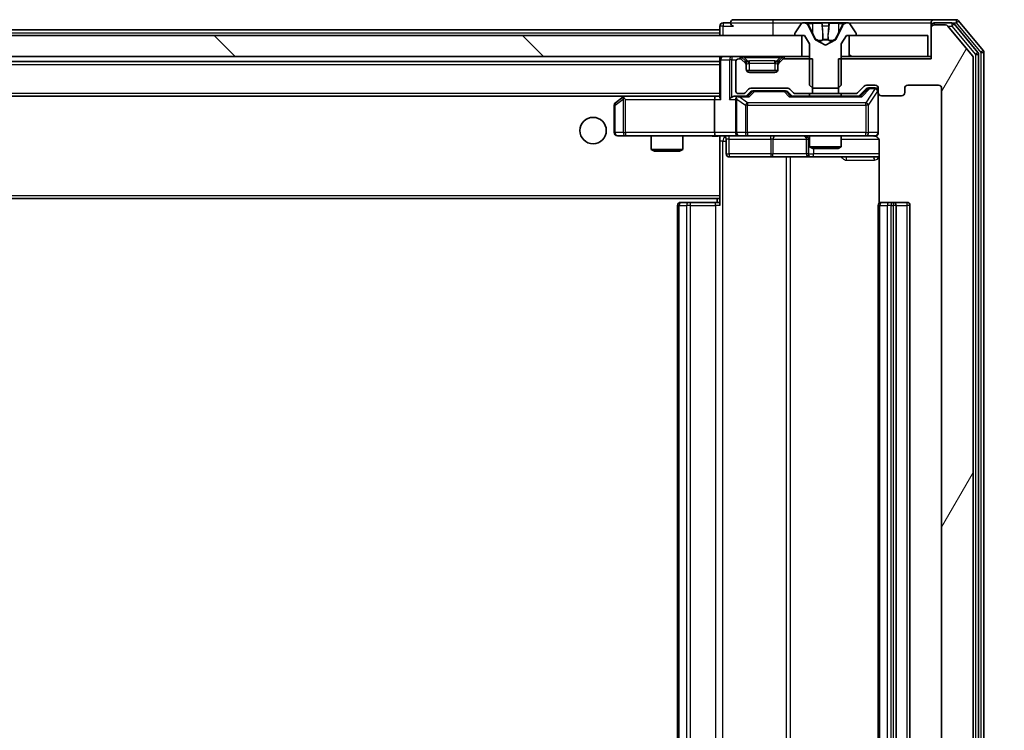
# Model space of a CAD drawing. Units: millimetres. Extents: x 0 to 10030, y 0 to 1826.
# Drawn here: x 3340 to 3433, y 1387 to 1454 of the extents above; entities that cross this region are included whole.
import ezdxf

# ---------------------------------------------------------------- set-up
doc = ezdxf.new("R2010")
doc.units = ezdxf.units.MM
doc.header["$LTSCALE"] = 2.5
doc.layers.get('Defpoints').update_dxf_attribs({"lineweight": 25})
for name, color, linetype, lineweight in [('Dimension (ISO)', 7, 'Continuous', 18), ('Dimension (ISO) @ 1', 7, 'Continuous', 18), ('Visible (ISO)', 7, 'Continuous', 35), ('Visible Narrow (ISO)', 7, 'Continuous', 25)]:
    doc.layers.add(name, color=color, linetype=linetype, lineweight=lineweight)
doc.layers.add('Hatch (ISO)', color=1, linetype='Continuous', lineweight=18, true_color=0xff0000)
doc.styles.add('Note Text (TK)', font='MS PGothic.ttf')
doc.dimstyles.new('Default - Method 1b (TK)', dxfattribs={"dimscale": 2.5, "dimtxt": 2.5, "dimasz": 2.5, "dimexe": 1, "dimexo": 1.5, "dimgap": 1, "dimtad": 1, "dimrnd": 1e-08, "dimdsep": 46, "dimtxsty": 'Note Text (TK)', "dimcen": 0.09, "dimdle": 5, "dimclrd": 100, "dimclre": 100, "dimclrt": 7, "dimadec": 1, "dimazin": 1, "dimtfac": 1, "dimtmove": 0, "dimatfit": 3, "dimfxl": 0, "dimtolj": 1, "dimlwd": -1, "dimlwe": -1, "dimarcsym": 0})
pattern_1 = [(135.0002, (893.25, -52), (-14.59286, -14.59297), [])]

# ---------------------------------------------------------------- blocks, each defined once
blk = doc.blocks.new('*D40')
at = {"layer": 'Defpoints', "color": 0, "transparency": 16777216}
for p in [(3425.935, 1450.504), (3425.935, 1325.004), (3503.935, 1325.004)]:
    blk.add_point(p, dxfattribs=at)
at = {"layer": 'Dimension (ISO)', "color": 100, "transparency": 16777216}
for p, q in [((3435.685, 1450.504), (3510.435, 1450.504)), ((3503.935, 1434.254), (3503.935, 1341.254)), ((3435.685, 1325.004), (3510.435, 1325.004))]:
    blk.add_line(p, q, dxfattribs=at)
for points in [[(3501.227, 1434.254), (3506.644, 1434.254), (3503.935, 1450.504)], [(3501.227, 1341.254), (3506.644, 1341.254), (3503.935, 1325.004)]]:
    blk.add_solid(points, dxfattribs=at)
at = {"layer": 'Dimension (ISO)', "color": 7, "transparency": 16777216, "insert": (3489.31, 1363.564), "char_height": 16.25, "attachment_point": 4, "rotation": 90, "style": 'Note Text (TK)'}
blk.add_mtext('\\A1;125.5', dxfattribs=at)

msp = doc.modelspace()

# ---------------------------------------------------------------- hatches: boundary and pattern name
at = {"layer": 'Hatch (ISO)'}
h = msp.add_hatch(dxfattribs=at)
h.set_pattern_fill('ANSI31', color=256, scale=165.1, angle=14.999978, style=0)
h.set_pattern_definition([(60, (893.25, -52), (-17.8726, 10.31876), [])])
edge = h.paths.add_edge_path()
edge.add_line((3417.1647, 1450.3044), (3417.1647, 1447.0044))
edge.add_line((3417.1647, 1447.0044), (3418.7609, 1447.0044))
edge.add_ellipse((3418.7609, 1447.3044), major_axis=(0.3, 0), ratio=1, start_angle=270, end_angle=315)
edge.add_line((3418.973, 1447.0923), (3419.5973, 1447.7165))
edge.add_ellipse((3419.8094, 1447.5044), major_axis=(0.2121, 0.2121), ratio=1, start_angle=45, end_angle=90, ccw=False)
edge.add_line((3419.8094, 1447.8044), (3420.6352, 1447.8044))
edge.add_ellipse((3420.6352, 1447.5044), major_axis=(0.3, 0), ratio=1, start_angle=0, end_angle=90, ccw=False)
edge.add_line((3420.9352, 1447.5044), (3420.9352, 1447.1044))
edge.add_ellipse((3421.2352, 1447.1044), major_axis=(0, -0.3), ratio=1, start_angle=270, end_angle=360)
edge.add_line((3421.2352, 1446.8044), (3423.1352, 1446.8044))
edge.add_ellipse((3423.1352, 1447.1044), major_axis=(0.3, 0), ratio=1, start_angle=270, end_angle=360)
edge.add_line((3423.4352, 1447.1044), (3423.4352, 1447.5044))
edge.add_ellipse((3423.7352, 1447.5044), major_axis=(0, 0.3), ratio=1, start_angle=0, end_angle=90, ccw=False)
edge.add_line((3423.7352, 1447.8044), (3426.6352, 1447.8044))
edge.add_ellipse((3426.6352, 1447.5044), major_axis=(0.3, 0), ratio=1, start_angle=0, end_angle=90, ccw=False)
edge.add_line((3426.9352, 1447.5044), (3426.9352, 1328.0044))
edge.add_ellipse((3426.6352, 1328.0044), major_axis=(0, -0.3), ratio=1, start_angle=0, end_angle=90, ccw=False)
edge.add_line((3426.6352, 1327.7044), (3423.7352, 1327.7044))
edge.add_ellipse((3423.7352, 1328.0044), major_axis=(-0.3, 0), ratio=1, start_angle=0, end_angle=90, ccw=False)
edge.add_line((3423.4352, 1328.0044), (3423.4352, 1328.4044))
edge.add_ellipse((3423.1352, 1328.4044), major_axis=(0, 0.3), ratio=1, start_angle=270, end_angle=360)
edge.add_line((3423.1352, 1328.7044), (3421.2352, 1328.7044))
edge.add_ellipse((3421.2352, 1328.4044), major_axis=(-0.3, 0), ratio=1, start_angle=270, end_angle=360)
edge.add_line((3420.9352, 1328.4044), (3420.9352, 1328.0044))
edge.add_ellipse((3420.6352, 1328.0044), major_axis=(0, -0.3), ratio=1, start_angle=0, end_angle=90, ccw=False)
edge.add_line((3420.6352, 1327.7044), (3419.8094, 1327.7044))
edge.add_ellipse((3419.8094, 1328.0044), major_axis=(-0.3, 0), ratio=1, start_angle=45, end_angle=90, ccw=False)
edge.add_line((3419.5973, 1327.7923), (3418.973, 1328.4165))
edge.add_ellipse((3418.7609, 1328.2044), major_axis=(-0.2121, 0.2121), ratio=1, start_angle=270, end_angle=315)
edge.add_line((3418.7609, 1328.5044), (3417.1647, 1328.5044))
edge.add_line((3417.1647, 1328.5044), (3417.1647, 1325.2044))
edge.add_line((3417.1647, 1325.2044), (3425.9352, 1325.2044))
edge.add_line((3425.9352, 1325.2044), (3425.9352, 1322.3044))
edge.add_ellipse((3426.2352, 1322.3044), major_axis=(0, -0.3), ratio=1, start_angle=270, end_angle=360)
edge.add_line((3426.2352, 1322.0044), (3427.2947, 1322.0044))
edge.add_ellipse((3427.2947, 1322.3044), major_axis=(0.3, 0), ratio=1, start_angle=270, end_angle=320.194429)
edge.add_line((3427.5251, 1322.1124), (3429.8656, 1324.921))
edge.add_ellipse((3429.6352, 1325.113), major_axis=(0.1921, 0.2305), ratio=1, start_angle=270, end_angle=309.805571)
edge.add_line((3429.9352, 1325.113), (3429.9352, 1450.3958))
edge.add_ellipse((3429.6352, 1450.3958), major_axis=(0, 0.3), ratio=1, start_angle=270, end_angle=309.805571)
edge.add_line((3429.8656, 1450.5879), (3427.5251, 1453.3965))
edge.add_ellipse((3427.2947, 1453.2044), major_axis=(-0.1921, 0.2305), ratio=1, start_angle=270, end_angle=320.194429)
edge.add_line((3427.2947, 1453.5044), (3426.2352, 1453.5044))
edge.add_ellipse((3426.2352, 1453.2044), major_axis=(-0.3, 0), ratio=1, start_angle=270, end_angle=360)
edge.add_line((3425.9352, 1453.2044), (3425.9352, 1450.3044))
edge.add_line((3425.9352, 1450.3044), (3417.1647, 1450.3044))
h = msp.add_hatch(dxfattribs=at)
h.set_pattern_fill('ANSI31', color=256, scale=165.1, angle=90.00021, style=0)
h.set_pattern_definition(pattern_1)
h.paths.add_polyline_path([(3413.6852, 1450.5044), (3413.6852, 1452.5044), (3018.1852, 1452.5044), (3018.1852, 1450.5044)])
h = msp.add_hatch(dxfattribs=at)
h.set_pattern_fill('ANSI31', color=256, scale=165.1, angle=90.00021, style=0)
h.set_pattern_definition(pattern_1)
h.paths.add_polyline_path([(3425.6352, 1450.5044), (3425.6352, 1452.5044), (3418.1852, 1452.5044), (3418.1852, 1450.5044)])

# ---------------------------------------------------------------- linework, layer by layer
at = {"layer": 'Visible (ISO)'}
for p, q in [((3406.9352, 1453.7044), (3406.2352, 1453.7044)), ((3410.9352, 1454.0044), (3407.2352, 1454.0044)), ((3426.2352, 1454.0044), (3410.9352, 1454.0044)), ((3413.626, 1453.6134), (3413.0675, 1452.7541)), ((3413.8751, 1453.7044), (3413.7937, 1453.7044)), ((3413.9125, 1453.7044), (3413.8751, 1453.7044)), ((3414.692, 1453.7044), (3413.9125, 1453.7044)), ((3414.692, 1453.7044), (3415.5311, 1453.7044)), ((3415.5447, 1453.7044), (3415.5311, 1453.7044)), ((3416.3256, 1453.7044), (3415.5447, 1453.7044)), ((3416.3392, 1453.7044), (3416.3256, 1453.7044)), ((3416.3392, 1453.7044), (3417.1784, 1453.7044)), ((3417.9579, 1453.7044), (3417.1784, 1453.7044)), ((3417.9952, 1453.7044), (3417.9579, 1453.7044)), ((3418.0766, 1453.7044), (3417.9952, 1453.7044)), ((3418.8029, 1452.7541), (3418.2443, 1453.6134)), ((3425.9352, 1453.4044), (3425.9352, 1453.7044)), ((3428.2947, 1454.0044), (3426.2352, 1454.0044)), ((3427.8938, 1453.7044), (3426.2352, 1453.7044)), ((3427.2947, 1453.5044), (3426.2352, 1453.5044)), ((3430.3656, 1450.9068), (3428.1243, 1453.5965)), ((3430.8656, 1451.0879), (3428.5251, 1453.8965)), ((3218.6077, 1453.0544), (3405.9352, 1453.0544)), ((3405.9352, 1453.4044), (3405.9352, 1453.0544)), ((3405.9352, 1452.7544), (3405.9352, 1453.0544)), ((3405.9352, 1452.7544), (3405.9352, 1452.5044)), ((3413.0352, 1452.6451), (3413.0352, 1452.6044)), ((3414.9664, 1452.1301), (3414.323, 1453.4267)), ((3417.5474, 1453.4267), (3416.904, 1452.1301)), ((3418.8352, 1452.6044), (3418.8352, 1452.6451)), ((3425.9352, 1453.4044), (3425.9352, 1453.2044)), ((3425.9352, 1453.2044), (3425.9352, 1450.3044)), ((3429.8656, 1450.5879), (3427.5251, 1453.3965)), ((3413.6852, 1452.5044), (3018.1852, 1452.5044)), ((3413.1352, 1452.5044), (3413.9352, 1452.5044)), ((3413.6852, 1450.5044), (3413.6852, 1452.5044)), ((3413.9352, 1452.5044), (3414.4352, 1451.7044)), ((3414.4352, 1451.7044), (3414.4352, 1447.8044)), ((3415.9352, 1451.6044), (3414.9877, 1452.1082)), ((3416.8827, 1452.1082), (3415.9352, 1451.6044)), ((3417.4352, 1451.7044), (3417.9352, 1452.5044)), ((3417.4352, 1447.8044), (3417.4352, 1451.7044)), ((3417.9352, 1452.5044), (3418.7352, 1452.5044)), ((3425.6352, 1452.5044), (3418.1852, 1452.5044)), ((3418.1852, 1452.5044), (3418.1852, 1450.5044)), ((3425.6352, 1450.5044), (3425.6352, 1452.5044)), ((3430.4352, 1324.7941), (3430.4352, 1450.7148)), ((3430.9352, 1324.613), (3430.9352, 1450.8958)), ((3018.1852, 1450.5044), (3413.6852, 1450.5044)), ((3025.9352, 1450.0544), (3405.9352, 1450.0544)), ((3405.9352, 1450.5044), (3405.9352, 1450.2044)), ((3405.9352, 1450.2044), (3405.9352, 1446.6665)), ((3407.4352, 1450.0044), (3407.4352, 1447.3044)), ((3407.8109, 1450.3044), (3407.7352, 1450.3044)), ((3408.3473, 1450.0923), (3408.023, 1450.4165)), ((3408.3473, 1449.8923), (3408.023, 1450.2165)), ((3408.3678, 1450.0718), (3408.3473, 1450.0923)), ((3408.4352, 1449.6801), (3408.4352, 1449.8801)), ((3411.4352, 1449.8801), (3411.4352, 1449.6801)), ((3411.523, 1450.0923), (3411.5026, 1450.0718)), ((3411.8473, 1450.4165), (3411.523, 1450.0923)), ((3411.8473, 1450.2165), (3411.523, 1449.8923)), ((3414.7057, 1450.3044), (3412.0594, 1450.3044)), ((3414.4352, 1450.5044), (3413.6852, 1450.5044)), ((3414.7057, 1447.0044), (3414.7057, 1450.3044)), ((3417.1647, 1450.3044), (3417.1647, 1447.0044)), ((3425.9352, 1450.3044), (3417.1647, 1450.3044)), ((3418.1852, 1450.5044), (3417.4352, 1450.5044)), ((3418.1852, 1450.5044), (3425.6352, 1450.5044)), ((3425.9352, 1450.5044), (3425.6352, 1450.5044)), ((3429.9352, 1325.113), (3429.9352, 1450.3958)), ((3408.4352, 1449.3044), (3408.4352, 1449.6801)), ((3411.418, 1449.2044), (3408.4523, 1449.2044)), ((3411.1352, 1449.0044), (3408.7352, 1449.0044)), ((3411.4352, 1449.6801), (3411.4352, 1449.3044)), ((3407.7352, 1447.0044), (3408.1109, 1447.0044)), ((3408.323, 1447.0923), (3408.6473, 1447.4165)), ((3408.4352, 1446.7544), (3408.8473, 1447.1665)), ((3408.8594, 1447.5044), (3412.3609, 1447.5044)), ((3409.2029, 1447.2544), (3409.0595, 1447.2544)), ((3412.0175, 1447.2544), (3409.2029, 1447.2544)), ((3412.1609, 1447.2544), (3412.0175, 1447.2544)), ((3412.3731, 1447.1665), (3412.7852, 1446.7544)), ((3412.573, 1447.4165), (3412.8973, 1447.0923)), ((3413.1094, 1447.0044), (3414.7057, 1447.0044)), ((3414.4352, 1447.8044), (3414.7352, 1447.5044)), ((3414.4352, 1447.0044), (3414.4352, 1446.7544)), ((3417.1647, 1447.0044), (3414.7057, 1447.0044)), ((3414.7352, 1447.5044), (3417.1352, 1447.5044)), ((3417.1352, 1447.5044), (3417.4352, 1447.8044)), ((3417.1647, 1447.0044), (3418.7609, 1447.0044)), ((3417.4352, 1447.0044), (3417.4352, 1446.7544)), ((3418.973, 1447.0923), (3419.5973, 1447.7165)), ((3419.0852, 1446.7544), (3419.7973, 1447.4665)), ((3419.8094, 1447.8044), (3420.6352, 1447.8044)), ((3420.146, 1447.5544), (3420.0095, 1447.5544)), ((3420.6352, 1447.5544), (3420.146, 1447.5544)), ((3420.9352, 1447.5044), (3420.9352, 1447.1044)), ((3420.9352, 1443.3044), (3420.9352, 1447.1044)), ((3423.4352, 1447.1044), (3423.4352, 1447.5044)), ((3423.7352, 1447.8044), (3426.6352, 1447.8044)), ((3426.9352, 1447.5044), (3426.9352, 1328.0044)), ((3026.3109, 1446.7544), (3405.5594, 1446.7544)), ((3396.7885, 1446.6944), (3396.0552, 1446.1444)), ((3396.8685, 1446.7544), (3396.7885, 1446.6944)), ((3396.9986, 1446.4544), (3396.843, 1446.61)), ((3405.5594, 1446.7544), (3396.9685, 1446.7544)), ((3405.4352, 1446.4544), (3405.4352, 1443.3044)), ((3405.9352, 1446.7544), (3405.5594, 1446.7544)), ((3407.7352, 1446.7544), (3407.3594, 1446.7544)), ((3407.4352, 1446.4544), (3407.4352, 1443.3044)), ((3408.6113, 1446.7544), (3407.7352, 1446.7544)), ((3419.2613, 1446.7544), (3412.6091, 1446.7544)), ((3421.2352, 1446.8044), (3423.1352, 1446.8044)), ((3395.9352, 1445.9044), (3395.9352, 1443.3044)), ((3396.2352, 1443.0044), (3396.9986, 1443.0044)), ((3396.9986, 1443.0044), (3405.5594, 1443.0044)), ((3399.4352, 1443.0044), (3399.4352, 1441.7078)), ((3402.4352, 1443.0044), (3402.4352, 1441.7078)), ((3407.7352, 1443.0044), (3405.5594, 1443.0044)), ((3405.9352, 1442.9967), (3405.9352, 1442.779)), ((3405.9352, 1442.7794), (3405.9352, 1437.3544)), ((3406.5365, 1442.7044), (3406.5365, 1441.3044)), ((3407.7352, 1443.0044), (3408.5534, 1443.0044)), ((3408.5534, 1443.0044), (3419.7498, 1443.0044)), ((3414.1407, 1442.7044), (3414.1407, 1441.3044)), ((3414.4352, 1443.0044), (3414.4352, 1441.9578)), ((3417.4352, 1443.0044), (3417.4352, 1441.9578)), ((3419.7498, 1443.0044), (3420.6352, 1443.0044)), ((3421.025, 1442.5044), (3421.025, 1436.6185)), ((3399.4352, 1441.7078), (3402.4352, 1441.7078)), ((3399.7419, 1441.5544), (3399.4352, 1441.7078)), ((3402.1285, 1441.5544), (3399.7419, 1441.5544)), ((3402.1285, 1441.5544), (3402.4352, 1441.7078)), ((3414.4352, 1441.9578), (3417.4352, 1441.9578)), ((3414.7419, 1441.8044), (3414.4352, 1441.9578)), ((3417.1285, 1441.8044), (3414.7419, 1441.8044)), ((3417.1285, 1441.8044), (3417.4352, 1441.9578)), ((3406.8365, 1441.0044), (3410.7661, 1441.0044)), ((3410.7661, 1441.0044), (3414.4407, 1441.0044)), ((3414.4407, 1441.0044), (3414.6122, 1441.0044)), ((3414.6122, 1441.0044), (3421.025, 1441.0044)), ((3025.9352, 1437.0544), (3405.9352, 1437.0544)), ((3402.2352, 1436.7044), (3402.2938, 1436.7044)), ((3403.0009, 1436.7044), (3402.2938, 1436.7044)), ((3403.0009, 1436.7044), (3403.1423, 1436.7044)), ((3405.521, 1436.7044), (3403.1423, 1436.7044)), ((3405.521, 1436.7044), (3405.9352, 1436.7044)), ((3405.6852, 1437.0544), (3405.6852, 1436.7044)), ((3405.9352, 1437.1403), (3405.9352, 1437.3544)), ((3405.9352, 1436.4044), (3405.9352, 1437.1403)), ((3421.2352, 1436.7044), (3421.2938, 1436.7044)), ((3422.0009, 1436.7044), (3421.2938, 1436.7044)), ((3422.0009, 1436.7044), (3422.1423, 1436.7044)), ((3422.3352, 1436.7044), (3422.1423, 1436.7044)), ((3423.6352, 1436.7044), (3422.3352, 1436.7044)), ((3401.9352, 1436.4044), (3401.9352, 1339.1044)), ((3420.9352, 1436.4044), (3420.9352, 1339.1044)), ((3422.6352, 1339.1044), (3422.6352, 1436.4044)), ((3423.9352, 1339.1044), (3423.9352, 1436.4044))]:
    msp.add_line(p, q, dxfattribs=at)
msp.add_circle((3393.9352, 1443.5044), 1.25, dxfattribs=at)
for centre, radius, start, end in [((3406.2352, 1453.4044), 0.3, 90, 180), ((3407.2352, 1453.7044), 0.3, 90, 180), ((3407.2352, 1453.7044), 0.3, 180, 270), ((3413.7937, 1453.5044), 0.2, 90, 146.976132), ((3413.8751, 1453.2044), 0.5, 26.391703, 90), ((3417.9952, 1453.2044), 0.5, 90, 153.608297), ((3418.0766, 1453.5044), 0.2, 33.023868, 90), ((3426.2352, 1453.7044), 0.3, 90, 180), ((3426.2352, 1453.4044), 0.3, 90, 180), ((3426.2352, 1453.2044), 0.3, 90, 180), ((3427.2947, 1453.2044), 0.3, 39.805571, 90), ((3427.8938, 1453.4044), 0.3, 39.805571, 90), ((3428.2947, 1453.7044), 0.3, 39.805571, 90), ((3413.2352, 1452.6451), 0.2, 146.976132, 180), ((3413.1352, 1452.6044), 0.1, 180, 270), ((3418.7352, 1452.6044), 0.1, 270, 0), ((3418.6352, 1452.6451), 0.2, 0, 33.023868), ((3415.0112, 1452.1523), 0.05, 206.391703, 242), ((3416.8592, 1452.1523), 0.05, 298, 333.608297), ((3430.1352, 1450.7148), 0.3, 0, 39.805571), ((3430.6352, 1450.8958), 0.3, 0, 39.805571), ((3406.2352, 1450.2044), 0.3, 90, 180), ((3407.7352, 1450.0044), 0.3, 90, 180), ((3407.8109, 1450.2044), 0.3, 45, 90), ((3407.8109, 1450.0044), 0.3, 45, 90), ((3408.1352, 1449.8801), 0.3, 0, 45), ((3408.1352, 1449.6801), 0.3, 0, 45), ((3411.7352, 1449.8801), 0.3, 135, 180), ((3411.7352, 1449.6801), 0.3, 135, 180), ((3412.0594, 1450.2044), 0.3, 90, 135), ((3412.0594, 1450.0044), 0.3, 90, 135), ((3429.6352, 1450.3958), 0.3, 0, 39.805571), ((3408.7352, 1449.3044), 0.3, 180, 270), ((3411.1352, 1449.3044), 0.3, 270, 0), ((3407.7352, 1447.3044), 0.3, 180, 270), ((3408.1109, 1447.3044), 0.3, 270, 315), ((3408.8594, 1447.2044), 0.3, 90, 135), ((3412.3609, 1447.2044), 0.3, 45, 90), ((3413.1094, 1447.3044), 0.3, 225, 270), ((3418.7609, 1447.3044), 0.3, 270, 315), ((3419.8094, 1447.5044), 0.3, 90, 135), ((3420.6352, 1447.5044), 0.3, 0, 90), ((3420.6352, 1447.2544), 0.3, 0, 90), ((3421.2352, 1447.1044), 0.3, 180, 270), ((3423.1352, 1447.1044), 0.3, 270, 0), ((3423.7352, 1447.5044), 0.3, 90, 180), ((3426.6352, 1447.5044), 0.3, 0, 90), ((3396.2352, 1445.9044), 0.3, 126.869898, 180), ((3396.9685, 1446.4544), 0.3, 113.437984, 126.869898), ((3396.9685, 1446.4544), 0.3, 90, 113.437984), ((3407.7352, 1446.4544), 0.3, 148.755545, 180), ((3407.7352, 1446.4544), 0.3, 90, 113.437985), ((3396.2352, 1443.3044), 0.3, 180, 270), ((3407.7352, 1443.3044), 0.3, 180, 270), ((3420.6352, 1443.3044), 0.3, 270, 0), ((3406.2365, 1442.7044), 0.3, 0, 90), ((3413.8407, 1442.7044), 0.3, 0, 90), ((3420.4352, 1442.5044), 0.5, 75.524484, 90), ((3406.8365, 1441.3044), 0.3, 180, 270), ((3414.4407, 1441.3044), 0.3, 180, 270), ((3402.2352, 1436.4044), 0.3, 90, 180), ((3421.2352, 1436.4044), 0.3, 90, 180), ((3422.3352, 1436.4044), 0.3, 0, 90), ((3423.6352, 1436.4044), 0.3, 0, 90)]:
    msp.add_arc(centre, radius, start, end, dxfattribs=at)
for centre, major_axis, ratio, start_param, end_param in [((3409.0595, 1446.9544), (-0.3, 0), 0.9998508, 4.712389, 5.4978618), ((3412.1609, 1446.9544), (0.3, 0), 0.9998508, 0.7853235, 1.5707963), ((3420.0095, 1447.2544), (-0.3, 0), 0.9998508, 4.712389, 5.4978618), ((3396.9986, 1446.477), (0.2411, 0.4823), 0.3700244, 1.4790131, 1.7537399), ((3405.5594, 1446.4544), (0, -0.3), 0.4142136, 3.1415927, 4.712389), ((3406.2352, 1446.4544), (-0.2772, 0.2772), 0.4142136, 0.3926991, 1.1780972), ((3407.0594, 1446.4544), (-0.2772, -0.2772), 0.4142136, 4.3196899, 5.1050881), ((3407.3594, 1446.4544), (-0.4243, 0), 0.7071068, 4.712389, 5.4977871), ((3407.7352, 1446.477), (-0.2515, 0.483), 0.3384375, 1.1216156, 1.3963425), ((3407.7674, 1446.4544), (-0.6487, 0.2044), 0.3384375, 4.8186392, 5.0530703), ((3408.7144, 1446.4544), (0.1246, -0.2958), 0.4004104, 2.3310669, 2.974568), ((3412.506, 1446.4544), (-0.1246, -0.2958), 0.4004104, 3.3086173, 3.9521184), ((3419.3644, 1446.4544), (0.1246, -0.2958), 0.4004104, 2.3310669, 2.974568), ((3405.5594, 1443.3044), (0, -0.3), 0.4142136, 4.712389, 6.2831853)]:
    msp.add_ellipse(centre, major_axis=major_axis, ratio=ratio, start_param=start_param, end_param=end_param, dxfattribs=at)
for points, knots in [([(3413.9177, 1453.7044), (3413.9169, 1453.7044), (3413.9162, 1453.7044), (3413.9145, 1453.7044), (3413.9135, 1453.7044), (3413.9125, 1453.7044)], [-0.00023059908, -0.00023059908, -0.00023059908, -0.00023059908, 0, 0, 0.00033832945, 0.00033832945, 0.00033832945, 0.00033832945]), ([(3413.9125, 1453.7044), (3413.9134, 1453.7044), (3413.9143, 1453.7044), (3413.9159, 1453.7044), (3413.9166, 1453.7044), (3413.9173, 1453.7044)], [-0.00033832945, -0.00033832945, -0.00033832945, -0.00033832945, 0, 0, 0.00024151791, 0.00024151791, 0.00024151791, 0.00024151791]), ([(3415.6346, 1453.6214), (3415.6326, 1453.6747), (3415.5866, 1453.704), (3415.5456, 1453.7044), (3415.5452, 1453.7044), (3415.5447, 1453.7044)], [0, 0, 0, 0, 0.032055974, 0.032055974, 0.032394303, 0.032394303, 0.032394303, 0.032394303]), ([(3415.5447, 1453.7044), (3415.545, 1453.7044), (3415.5452, 1453.7044), (3415.5473, 1453.7044), (3415.5493, 1453.7042), (3415.5513, 1453.7039)], [-0.0323943032, -0.0323943032, -0.0323943032, -0.0323943032, -0.0320559737, -0.0320559737, -0.0289727583, -0.0289727583, -0.0289727583, -0.0289727583]), ([(3416.3245, 1453.7044), (3416.3245, 1453.7044), (3416.3244, 1453.7044), (3416.324, 1453.7044), (3416.3237, 1453.7044), (3416.3234, 1453.7044)], [-0.00005424966, -0.00005424966, -0.00005424966, -0.00005424966, 0, 0, 0.00024151791, 0.00024151791, 0.00024151791, 0.00024151791]), ([(3416.3245, 1453.7044), (3416.3247, 1453.7044), (3416.3248, 1453.7044), (3416.3252, 1453.7044), (3416.3254, 1453.7044), (3416.3256, 1453.7044)], [-0.00023059908, -0.00023059908, -0.00023059908, -0.00023059908, 0, 0, 0.00033832945, 0.00033832945, 0.00033832945, 0.00033832945]), ([(3417.6939, 1453.6214), (3417.7753, 1453.6747), (3417.8664, 1453.704), (3417.956, 1453.7044), (3417.957, 1453.7044), (3417.9579, 1453.7044)], [0, 0, 0, 0, 0.032055974, 0.032055974, 0.032394303, 0.032394303, 0.032394303, 0.032394303]), ([(3417.9579, 1453.7044), (3417.9569, 1453.7044), (3417.9558, 1453.7044), (3417.9454, 1453.7044), (3417.936, 1453.7042), (3417.9266, 1453.7039)], [-0.0323943032, -0.0323943032, -0.0323943032, -0.0323943032, -0.0320559737, -0.0320559737, -0.0289727583, -0.0289727583, -0.0289727583, -0.0289727583]), ([(3396.8492, 1446.7297), (3396.8482, 1446.7273), (3396.8473, 1446.7247), (3396.8421, 1446.7075), (3396.8395, 1446.6881), (3396.8391, 1446.6509), (3396.8405, 1446.63), (3396.843, 1446.61)], [0.381031219, 0.381031219, 0.381031219, 0.381031219, 0.382741903, 0.382741903, 0.391761654, 0.391761654, 0.398553638, 0.398553638, 0.398553638, 0.398553638]), ([(3407.6159, 1446.7297), (3407.6096, 1446.7269), (3407.6035, 1446.7241), (3407.571, 1446.7073), (3407.5419, 1446.6858), (3407.5057, 1446.6488), (3407.4905, 1446.6291), (3407.4787, 1446.61)], [0.250886757, 0.250886757, 0.250886757, 0.250886757, 0.252877969, 0.252877969, 0.261958418, 0.261958418, 0.268388032, 0.268388032, 0.268388032, 0.268388032]), ([(3420.9352, 1443.3044), (3420.9352, 1443.3044), (3420.9352, 1443.2895), (3420.9352, 1443.2806), (3420.9352, 1443.2791), (3420.9352, 1443.2783), (3420.9352, 1443.2782), (3420.9352, 1443.2781), (3420.9352, 1443.2782), (3420.9352, 1443.2777), (3420.9352, 1443.2777), (3420.9352, 1443.2772), (3420.9352, 1443.2771), (3420.9352, 1443.2768), (3420.9352, 1443.2767), (3420.9352, 1443.2762), (3420.9352, 1443.276), (3420.9352, 1443.2747), (3420.9351, 1443.2736), (3420.9349, 1443.2636), (3420.9343, 1443.2548), (3420.9316, 1443.231), (3420.9287, 1443.216), (3420.9163, 1443.1707), (3420.9029, 1443.1411), (3420.8676, 1443.087), (3420.8449, 1443.0621), (3420.7941, 1443.0227), (3420.7656, 1443.0074), (3420.7063, 1442.9864), (3420.6747, 1442.9804), (3420.6154, 1442.9785), (3420.5872, 1442.9815), (3420.5602, 1442.9886)], [0, 0, 0, 0, 0.05282385, 0.05282385, 0.06906224, 0.06906224, 0.07210669, 0.07210669, 0.07439008, 0.07439008, 0.07481926, 0.07481926, 0.07490208, 0.07490208, 0.07498564, 0.07498564, 0.07506924, 0.07506924, 0.07540829, 0.07540829, 0.07805539, 0.07805539, 0.08260851, 0.08260851, 0.09213501, 0.09213501, 0.10197613, 0.10197613, 0.11142608, 0.11142608, 0.12085666, 0.12085666, 0.1292132, 0.1292132, 0.1292132, 0.1292132]), ([(3405.9352, 1442.9926), (3405.7419, 1442.9826), (3405.5482, 1442.9763), (3405.1607, 1442.9873), (3404.9668, 1443.0044), (3404.7726, 1443.0044)], [0, 0, 0, 0, 0.05805073, 0.05805073, 0.11630897, 0.11630897, 0.11630897, 0.11630897]), ([(3420.6547, 1442.9798), (3420.6694, 1442.9754), (3420.6836, 1442.9705), (3420.7575, 1442.9409), (3420.8235, 1442.8987), (3420.9164, 1442.8101), (3420.9603, 1442.7484), (3421.0098, 1442.6353), (3421.025, 1442.5647), (3421.025, 1442.5044)], [0.090530767, 0.090530767, 0.090530767, 0.090530767, 0.094854307, 0.094854307, 0.114425932, 0.114425932, 0.133369726, 0.133369726, 0.151444025, 0.151444025, 0.151444025, 0.151444025])]:
    msp.add_open_spline(points, degree=3, knots=knots, dxfattribs=at)
for points in [[(3415.5513, 1453.7039), (3415.5699, 1453.701), (3415.5886, 1453.6853), (3415.5895, 1453.6588)], [(3417.9266, 1453.7039), (3417.838, 1453.701), (3417.7482, 1453.6853), (3417.6676, 1453.6588)]]:
    msp.add_open_spline(points, degree=3, dxfattribs=at)
at = {"layer": 'Visible Narrow (ISO)'}
for p, q in [((3406.2352, 1453.7044), (3406.2352, 1453.4044)), ((3406.9352, 1453.7044), (3410.9352, 1453.7044)), ((3410.9352, 1454.0044), (3410.9352, 1453.7044)), ((3410.9352, 1453.7044), (3410.9352, 1452.5044)), ((3410.9352, 1453.7044), (3413.7937, 1453.7044)), ((3414.2028, 1453.6588), (3414.6929, 1453.6588)), ((3415.5809, 1453.6588), (3414.6929, 1453.6588)), ((3414.6929, 1453.6588), (3414.6941, 1452.8284)), ((3415.5809, 1453.6588), (3415.5895, 1453.6588)), ((3415.5809, 1453.6588), (3415.6536, 1452.8284)), ((3416.2894, 1453.6588), (3416.2168, 1452.8284)), ((3416.2809, 1453.6588), (3416.2894, 1453.6588)), ((3417.1775, 1453.6588), (3416.2894, 1453.6588)), ((3417.1775, 1453.6588), (3417.1762, 1452.8284)), ((3417.1775, 1453.6588), (3417.6676, 1453.6588)), ((3418.0766, 1453.7044), (3425.9352, 1453.7044)), ((3426.2352, 1453.7044), (3426.2352, 1453.5044)), ((3427.8938, 1453.7044), (3427.8938, 1453.4044)), ((3427.8938, 1453.7044), (3428.2947, 1453.7044)), ((3427.8938, 1453.4044), (3428.1243, 1453.5965)), ((3428.2947, 1454.0044), (3428.2947, 1453.7044)), ((3428.2947, 1453.7044), (3428.5251, 1453.8965)), ((3428.2947, 1453.7044), (3430.6352, 1450.8958)), ((3218.8027, 1452.7544), (3405.9352, 1452.7544)), ((3406.2352, 1453.4044), (3405.9352, 1453.4044)), ((3406.2352, 1453.4044), (3407.2352, 1453.4044)), ((3406.2352, 1452.5044), (3406.2352, 1453.4044)), ((3414.323, 1453.4267), (3414.349, 1453.4267)), ((3414.6941, 1452.8284), (3414.3922, 1453.4445)), ((3415.6049, 1453.4445), (3415.6536, 1452.8284)), ((3415.6467, 1453.4267), (3416.2236, 1453.4267)), ((3416.2168, 1452.8284), (3416.2654, 1453.4445)), ((3417.4781, 1453.4445), (3417.1762, 1452.8284)), ((3417.5213, 1453.4267), (3417.5474, 1453.4267)), ((3426.0116, 1453.4044), (3425.9352, 1453.4044)), ((3427.5183, 1453.4044), (3427.8938, 1453.4044)), ((3427.8938, 1453.4044), (3430.1352, 1450.7148)), ((3414.9983, 1452.1301), (3414.9664, 1452.1301)), ((3414.9877, 1452.1082), (3415.0189, 1452.1082)), ((3416.1817, 1452.1301), (3415.6887, 1452.1301)), ((3415.6941, 1452.1082), (3416.1763, 1452.1082)), ((3416.8515, 1452.1082), (3416.8827, 1452.1082)), ((3416.904, 1452.1301), (3416.8721, 1452.1301)), ((3430.3656, 1450.9068), (3430.1352, 1450.7148)), ((3430.1352, 1450.7148), (3430.4352, 1450.7148)), ((3430.1352, 1450.7148), (3430.1352, 1324.7941)), ((3430.8656, 1451.0879), (3430.6352, 1450.8958)), ((3430.6352, 1450.8958), (3430.9352, 1450.8958)), ((3430.6352, 1450.8958), (3430.6352, 1324.613)), ((3025.9352, 1449.7544), (3405.9352, 1449.7544)), ((3406.023, 1450.2044), (3405.9352, 1450.2044)), ((3406.023, 1450.2044), (3406.8473, 1450.2044)), ((3406.023, 1446.4544), (3406.023, 1450.2044)), ((3407.0594, 1450.2044), (3406.8473, 1450.2044)), ((3406.8473, 1450.2044), (3406.8473, 1446.4544)), ((3407.0594, 1450.5044), (3407.0594, 1450.2044)), ((3407.0594, 1450.2044), (3407.5116, 1450.2044)), ((3407.0594, 1446.6665), (3407.0594, 1450.2044)), ((3407.8109, 1450.5044), (3407.8109, 1450.3044)), ((3408.023, 1450.4165), (3407.898, 1450.2915)), ((3408.2352, 1450.4165), (3408.2352, 1450.5044)), ((3408.2352, 1450.4165), (3408.5799, 1450.0718)), ((3408.2352, 1450.4165), (3411.6352, 1450.4165)), ((3408.2473, 1449.9923), (3408.3473, 1450.0923)), ((3408.4352, 1449.8801), (3408.3588, 1449.8801)), ((3408.4352, 1449.8801), (3408.4454, 1449.8597)), ((3408.7352, 1449.8801), (3408.7352, 1450.0923)), ((3411.1352, 1450.0923), (3408.7352, 1450.0923)), ((3408.7352, 1449.8801), (3411.1352, 1449.8801)), ((3408.7352, 1449.2044), (3408.7352, 1449.8801)), ((3411.1352, 1449.8801), (3411.1352, 1450.0923)), ((3411.1352, 1449.8801), (3411.1352, 1449.2044)), ((3411.6352, 1450.4165), (3411.2905, 1450.0718)), ((3411.425, 1449.8597), (3411.4352, 1449.8801)), ((3411.5116, 1449.8801), (3411.4352, 1449.8801)), ((3411.523, 1450.0923), (3411.623, 1449.9923)), ((3411.6352, 1450.4165), (3411.6352, 1450.5044)), ((3411.9724, 1450.2915), (3411.8473, 1450.4165)), ((3412.0594, 1450.3044), (3412.0594, 1450.5044)), ((3025.9352, 1447.0544), (3405.9352, 1447.0544)), ((3408.9908, 1447.1665), (3408.5882, 1446.7544)), ((3408.7144, 1446.6944), (3409.2029, 1447.1944)), ((3408.8473, 1447.1665), (3408.9908, 1447.1665)), ((3409.2029, 1447.2544), (3409.2029, 1447.1944)), ((3409.2029, 1447.1944), (3412.0175, 1447.1944)), ((3412.0175, 1447.1944), (3412.0175, 1447.2544)), ((3412.0175, 1447.1944), (3412.506, 1446.6944)), ((3412.6322, 1446.7544), (3412.2296, 1447.1665)), ((3412.2296, 1447.1665), (3412.3731, 1447.1665)), ((3419.9339, 1447.4665), (3419.2382, 1446.7544)), ((3419.3644, 1446.6944), (3420.146, 1447.4944)), ((3420.6352, 1447.4725), (3419.7498, 1446.1444)), ((3419.7973, 1447.4665), (3419.9339, 1447.4665)), ((3420.0181, 1445.9044), (3420.9035, 1447.2325)), ((3420.146, 1447.5544), (3420.146, 1447.4944)), ((3420.146, 1447.4944), (3420.6352, 1447.4944)), ((3420.6352, 1447.4944), (3420.6352, 1447.5544)), ((3420.6352, 1447.4944), (3420.6352, 1447.4725)), ((3420.9352, 1447.2325), (3420.9035, 1447.2325)), ((3420.9035, 1447.2325), (3420.9035, 1443.3044)), ((3396.0158, 1445.9044), (3396.7792, 1446.477)), ((3396.7792, 1446.477), (3396.7792, 1443.3044)), ((3396.9986, 1446.4544), (3405.4352, 1446.4544)), ((3396.9986, 1443.3044), (3396.9986, 1446.4544)), ((3405.4352, 1446.4544), (3406.023, 1446.4544)), ((3406.8473, 1446.4544), (3407.4352, 1446.4544)), ((3407.5305, 1446.477), (3408.3487, 1445.9044)), ((3407.5305, 1443.3044), (3407.5305, 1446.477)), ((3407.7674, 1446.6944), (3408.7144, 1446.6944)), ((3408.5534, 1446.1444), (3407.7674, 1446.6944)), ((3408.5534, 1446.1444), (3408.5534, 1445.9044)), ((3419.7498, 1446.1444), (3408.5534, 1446.1444)), ((3412.506, 1446.6944), (3419.3644, 1446.6944)), ((3419.7498, 1445.9044), (3419.7498, 1446.1444)), ((3395.9352, 1445.9044), (3396.0158, 1445.9044)), ((3396.0158, 1443.3044), (3396.0158, 1445.9044)), ((3408.5534, 1445.9044), (3408.3487, 1445.9044)), ((3408.3487, 1445.9044), (3408.3487, 1443.3044)), ((3408.5534, 1443.3044), (3408.5534, 1445.9044)), ((3408.5534, 1445.9044), (3419.7498, 1445.9044)), ((3420.0181, 1445.9044), (3419.7498, 1445.9044)), ((3419.7498, 1445.9044), (3419.7498, 1443.3044)), ((3420.0181, 1443.3044), (3420.0181, 1445.9044)), ((3395.9352, 1443.3044), (3396.0158, 1443.3044)), ((3396.7792, 1443.3044), (3396.0158, 1443.3044)), ((3396.7792, 1443.3044), (3396.9986, 1443.3044)), ((3405.4352, 1443.3044), (3396.9986, 1443.3044)), ((3396.9986, 1443.3044), (3396.9986, 1443.0044)), ((3407.4352, 1443.3044), (3405.4352, 1443.3044)), ((3407.4352, 1443.3044), (3407.5305, 1443.3044)), ((3408.3487, 1443.3044), (3407.5305, 1443.3044)), ((3408.3487, 1443.3044), (3408.5534, 1443.3044)), ((3408.5534, 1443.3044), (3408.5534, 1443.0044)), ((3419.7498, 1443.3044), (3408.5534, 1443.3044)), ((3419.7498, 1443.3044), (3420.0181, 1443.3044)), ((3419.7498, 1443.0044), (3419.7498, 1443.3044)), ((3420.9035, 1443.3044), (3420.0181, 1443.3044)), ((3420.9035, 1443.3044), (3420.9352, 1443.3044)), ((3406.2281, 1442.5044), (3405.9352, 1442.5044)), ((3406.2281, 1333.0044), (3406.2281, 1442.5044)), ((3406.2281, 1442.5044), (3406.5365, 1442.5044)), ((3406.8234, 1442.7044), (3406.5365, 1442.7044)), ((3406.8234, 1442.7044), (3410.7531, 1442.7044)), ((3406.8234, 1441.3044), (3406.8234, 1442.7044)), ((3410.9783, 1442.7044), (3410.7531, 1442.7044)), ((3410.7531, 1442.7044), (3410.7531, 1441.3044)), ((3410.9783, 1442.7044), (3414.1407, 1442.7044)), ((3410.9783, 1441.3044), (3410.9783, 1442.7044)), ((3414.1409, 1442.7044), (3414.1407, 1442.7044)), ((3414.1409, 1442.7044), (3414.3125, 1442.7044)), ((3414.1409, 1441.3044), (3414.1409, 1442.7044)), ((3414.4352, 1442.7044), (3414.3125, 1442.7044)), ((3414.3125, 1442.7044), (3414.3125, 1441.3044)), ((3417.4352, 1442.7044), (3420.9793, 1442.7044)), ((3414.8244, 1441.3044), (3414.8244, 1441.8044)), ((3406.5365, 1441.3044), (3406.8234, 1441.3044)), ((3410.7531, 1441.3044), (3406.8234, 1441.3044)), ((3410.7531, 1441.3044), (3410.9783, 1441.3044)), ((3414.1407, 1441.3044), (3410.9783, 1441.3044)), ((3412.2061, 1441.0044), (3412.2061, 1334.5044)), ((3412.6104, 1334.5044), (3412.6104, 1441.0044)), ((3414.1407, 1441.3044), (3414.1409, 1441.3044)), ((3414.3125, 1441.3044), (3414.1409, 1441.3044)), ((3414.3125, 1441.3044), (3414.8244, 1441.3044)), ((3421.025, 1441.3044), (3414.8244, 1441.3044)), ((3417.95, 1440.7044), (3420.5801, 1440.7044)), ((3025.9352, 1437.3544), (3405.9352, 1437.3544)), ((3403.1423, 1436.4044), (3403.1423, 1436.7044)), ((3405.521, 1436.4044), (3405.521, 1436.7044)), ((3422.1423, 1436.7044), (3422.1423, 1436.4044)), ((3422.3352, 1436.7044), (3422.3352, 1436.4044)), ((3423.6352, 1436.7044), (3423.6352, 1436.4044)), ((3402.0816, 1436.4044), (3401.9352, 1436.4044)), ((3402.0816, 1339.1044), (3402.0816, 1436.4044)), ((3402.0816, 1436.4044), (3402.7887, 1436.4044)), ((3402.7887, 1436.4044), (3402.7887, 1339.1044)), ((3403.1423, 1436.4044), (3402.7887, 1436.4044)), ((3403.1423, 1339.1044), (3403.1423, 1436.4044)), ((3403.1423, 1436.4044), (3405.521, 1436.4044)), ((3405.521, 1436.4044), (3405.521, 1339.1044)), ((3405.9352, 1436.4044), (3405.521, 1436.4044)), ((3421.0816, 1436.4044), (3420.9352, 1436.4044)), ((3421.0816, 1339.1044), (3421.0816, 1436.4044)), ((3421.0816, 1436.4044), (3421.7887, 1436.4044)), ((3421.7887, 1436.4044), (3421.7887, 1339.1044)), ((3422.1423, 1436.4044), (3421.7887, 1436.4044)), ((3422.1423, 1339.1044), (3422.1423, 1436.4044)), ((3422.1423, 1436.4044), (3422.3352, 1436.4044)), ((3422.3352, 1436.4044), (3422.3352, 1339.1044)), ((3422.6352, 1436.4044), (3422.3352, 1436.4044)), ((3422.6352, 1436.4044), (3423.6352, 1436.4044)), ((3423.6352, 1436.4044), (3423.6352, 1339.1044)), ((3423.9352, 1436.4044), (3423.6352, 1436.4044))]:
    msp.add_line(p, q, dxfattribs=at)
for centre, radius, start, end in [((3408.7352, 1449.4923), 0.6, 90, 105), ((3411.1352, 1449.4923), 0.6, 75, 90), ((3412.0175, 1446.9544), 0.3, 45, 90.004276)]:
    msp.add_arc(centre, radius, start, end, dxfattribs=at)
for centre, major_axis, ratio, start_param, end_param in [((3414.2037, 1453.6631), (-0.0274, -0.0418), 0.0334121, 0.0931216, 1.4883037), ((3414.0023, 1453.3003), (0.3313, -0.3368), 0.8605493, 1.2013266, 1.8165825), ((3414.692, 1453.6544), (0, 0.05), 0.0174524, 4.7996554, 6.2831853), ((3415.5311, 1453.6544), (0, 0.05), 0.9998477, 4.7996554, 6.2831853), ((3415.6393, 1453.6631), (-0.0499, -0.003), 0.8354784, 0.0316436, 1.4268258), ((3415.6244, 1453.3003), (0.0375, -0.4413), 0.0170949, 3.7626198, 4.3778757), ((3416.2311, 1453.6631), (0.0499, -0.003), 0.8354784, 4.8563595, 6.2515417), ((3416.246, 1453.3003), (0.0375, 0.4413), 0.0170949, 5.0469023, 5.6621582), ((3416.3392, 1453.6544), (0, 0.05), 0.9998477, 0, 1.4835299), ((3417.1784, 1453.6544), (0, 0.05), 0.0174524, 0, 1.4835299), ((3417.8681, 1453.3003), (-0.3313, -0.3368), 0.8605493, 4.4666028, 5.0818587), ((3417.6667, 1453.6631), (0.0274, -0.0418), 0.0334121, 4.7948816, 6.1900638), ((3414.3931, 1453.4489), (-0.0449, -0.022), 0.0707177, 0.1613844, 1.5168075), ((3414.695, 1452.8328), (-0.0449, -0.022), 0.0707153, 0.1657583, 1.5168043), ((3415.6547, 1453.4489), (-0.0498, -0.0039), 0.4389175, 0.0193506, 1.3747738), ((3415.7034, 1452.8328), (-0.0498, -0.0039), 0.4389579, 0.0193511, 1.370397), ((3416.167, 1452.8328), (0.0498, -0.0039), 0.4389579, 4.9127883, 6.2638342), ((3416.2156, 1453.4489), (0.0498, -0.0039), 0.4389175, 4.9084115, 6.2638347), ((3417.1754, 1452.8328), (0.0449, -0.022), 0.0707153, 4.766381, 6.117427), ((3417.4773, 1453.4489), (0.0449, -0.022), 0.0707177, 4.7663778, 6.1218009), ((3415.0416, 1452.1523), (-0.044, -0.0237), 0.0870412, 5.0547162, 6.052327), ((3415.0416, 1452.1523), (0, -0.05), 0.9670817, 5.1730111, 5.7944931), ((3415.0416, 1452.1523), (-0.0213, -0.0452), 0.271954, 4.9357689, 6.1587206), ((3415.7001, 1452.1523), (-0.0498, 0.0049), 0.4728258, 0.3892284, 1.3868392), ((3415.7001, 1452.1523), (0.0417, -0.0276), 0.8702675, 3.887757, 5.1107087), ((3415.7001, 1452.1523), (0, 0.05), 0.2544662, 2.0314184, 2.6529005), ((3416.1703, 1452.1523), (0.0417, 0.0276), 0.8702675, 4.3140693, 5.5370209), ((3416.1703, 1452.1523), (0, -0.05), 0.2544662, 0.4886922, 1.1101742), ((3416.1703, 1452.1523), (0.0498, 0.0049), 0.4728258, 4.8963461, 5.8939569), ((3416.8288, 1452.1523), (0.044, -0.0237), 0.0870412, 0.2308583, 1.2284691), ((3416.8288, 1452.1523), (0.0213, -0.0452), 0.271954, 0.1244647, 1.3474164), ((3416.8288, 1452.1523), (0, 0.05), 0.9670817, 3.6302849, 4.2517669), ((3406.2352, 1450.2044), (0, 0.3), 0.7071068, 0, 1.5707963), ((3407.0594, 1450.2044), (0, 0.3), 0.7071068, 0, 1.5707963), ((3408.6594, 1450.2044), (-0.6476, 0.2345), 0.1095524, 5.465756, 6.5129536), ((3408.1556, 1449.8597), (0.2121, 0.2121), 0.9351131, 5.4642684, 6.2831853), ((3408.7352, 1450.1287), (-0.3688, -0.0542), 0.100173, 0.0743487, 1.1215463), ((3408.7352, 1450.1287), (-0.2751, -0.289), 0.4138619, 6.1349654, 7.1821629), ((3408.5799, 1449.8597), (0.0776, -0.2898), 0.2505628, 1.5037588, 2.3226757), ((3408.7352, 1449.2801), (0, 0.6), 0.5, 0, 0.2617994), ((3411.1352, 1449.2801), (0, 0.6), 0.5, 6.0213859, 6.2831853), ((3411.2905, 1449.8597), (-0.0776, -0.2898), 0.2505628, 3.9605096, 4.7794265), ((3411.1352, 1450.1287), (0.2751, -0.289), 0.4138619, 5.3842077, 6.4314052), ((3411.1352, 1450.1287), (-0.3688, 0.0542), 0.100173, 2.0200464, 3.0672439), ((3411.7147, 1449.8597), (-0.2121, 0.2121), 0.9351131, 0, 0.8189169), ((3411.2109, 1450.2044), (0.6476, 0.2345), 0.1095524, 6.053417, 7.1006146), ((3409.2029, 1446.9544), (0, 0.3), 0.9998508, 0, 0.7854728), ((3409.2029, 1446.9544), (-0.2146, 0.2096), 0.6901674, 5.305635, 6.266302), ((3412.0175, 1446.9544), (0.2146, 0.2096), 0.6901674, 0.0168833, 0.9775503), ((3420.146, 1447.2544), (0, 0.3), 0.9998508, 0, 0.7854728), ((3420.146, 1447.2544), (-0.2146, 0.2096), 0.6901674, 5.305635, 6.266302), ((3420.6352, 1447.2544), (0.3, 0), 0.8, 0, 1.5707963), ((3420.6352, 1447.2325), (0.3, 0), 0.8, 0, 1.5707963), ((3420.6352, 1447.2325), (0.2496, -0.1664), 0.7427814, 0.7314474, 2.0305866), ((3396.2352, 1445.9044), (-0.18, 0.24), 0.6509254, 0, 1.116638), ((3408.5534, 1445.9044), (-0.172, -0.2458), 0.6073134, 3.9975941, 5.1142321), ((3419.7498, 1445.9044), (-0.2496, 0.1664), 0.7427814, 3.87304, 5.1721792), ((3396.2352, 1443.3044), (0, -0.3), 0.7311768, 4.712389, 6.2831853), ((3396.9986, 1443.3044), (0, -0.3), 0.7311768, 4.712389, 6.2831853), ((3407.7352, 1443.3044), (0, -0.3), 0.682188, 4.712389, 6.2831853), ((3408.5534, 1443.3044), (0, -0.3), 0.682188, 4.712389, 6.2831853), ((3419.7498, 1443.3044), (0, -0.3), 0.8944272, 0, 1.5707963), ((3420.6352, 1443.3044), (0, -0.3), 0.8944272, 0, 1.5707963), ((3406.5816, 1442.5044), (0, -0.5), 0.7071068, 3.6320888, 4.712389), ((3406.8103, 1442.7044), (0, 0.3), 0.0436194, 4.712389, 6.2831853), ((3410.74, 1442.7044), (0, 0.3), 0.0436194, 4.712389, 6.2831853), ((3411.1904, 1442.7044), (0, 0.3), 0.7071068, 0, 1.5707963), ((3413.8412, 1442.7044), (0, 0.3), 0.9990482, 4.712389, 6.2831853), ((3414.0128, 1442.7044), (0, 0.3), 0.9990482, 4.712389, 6.2831853), ((3406.8365, 1441.3044), (0, -0.3), 0.0436194, 4.712389, 6.2831853), ((3410.7661, 1441.3044), (0, -0.3), 0.0436194, 4.712389, 6.2831853), ((3410.7661, 1441.3044), (0, -0.3), 0.7071068, 0, 1.5707963), ((3414.4407, 1441.3044), (0, -0.3), 0.9990482, 4.712389, 6.2831853), ((3414.6122, 1441.3044), (0, -0.3), 0.9990482, 4.712389, 6.2831853), ((3414.6122, 1441.3044), (0, -0.3), 0.7071068, 0, 1.5707963), ((3417.8225, 1440.7044), (0, 0.3), 0.4251427, 4.712389, 6.2831853), ((3420.4048, 1440.7044), (0, 0.3), 0.5845417, 4.712389, 6.2831853), ((3402.2938, 1436.4044), (0, 0.3), 0.7071068, 0, 1.5707963), ((3403.0009, 1436.4044), (0, 0.3), 0.7071068, 0, 1.5707963), ((3421.2938, 1436.4044), (0, 0.3), 0.7071068, 0, 1.5707963), ((3422.0009, 1436.4044), (0, 0.3), 0.7071068, 0, 1.5707963)]:
    msp.add_ellipse(centre, major_axis=major_axis, ratio=ratio, start_param=start_param, end_param=end_param, dxfattribs=at)
for points in [[(3413.9173, 1453.7044), (3414.0053, 1453.7035), (3414.0957, 1453.6743), (3414.1765, 1453.6214)], [(3414.2028, 1453.6588), (3414.1142, 1453.6879), (3414.0146, 1453.7039), (3413.9177, 1453.7044)], [(3414.1765, 1453.6214), (3414.25, 1453.5733), (3414.3105, 1453.5053), (3414.349, 1453.4267)], [(3415.6467, 1453.4267), (3415.6406, 1453.5053), (3415.6365, 1453.5733), (3415.6346, 1453.6214)], [(3416.2357, 1453.6214), (3416.2339, 1453.5733), (3416.2298, 1453.5053), (3416.2236, 1453.4267)], [(3416.3234, 1453.7044), (3416.2831, 1453.7035), (3416.2377, 1453.6743), (3416.2357, 1453.6214)], [(3416.2809, 1453.6588), (3416.2819, 1453.6879), (3416.3043, 1453.7039), (3416.3245, 1453.7044)], [(3417.5213, 1453.4267), (3417.5599, 1453.5053), (3417.6203, 1453.5733), (3417.6939, 1453.6214)], [(3414.349, 1453.4267), (3414.4497, 1453.2213), (3414.5503, 1453.0159), (3414.651, 1452.8106)], [(3414.651, 1452.8106), (3414.7629, 1452.5823), (3414.8771, 1452.3536), (3414.9983, 1452.1301)], [(3415.0249, 1452.148), (3414.9096, 1452.3715), (3414.8006, 1452.6001), (3414.6941, 1452.8284)], [(3415.6951, 1452.8106), (3415.679, 1453.0159), (3415.6629, 1453.2213), (3415.6467, 1453.4267)], [(3415.6536, 1452.8284), (3415.6717, 1452.6001), (3415.6735, 1452.3715), (3415.6531, 1452.148)], [(3415.6887, 1452.1301), (3415.7133, 1452.3536), (3415.7131, 1452.5823), (3415.6951, 1452.8106)], [(3416.1752, 1452.8106), (3416.1573, 1452.5823), (3416.1571, 1452.3536), (3416.1817, 1452.1301)], [(3416.2236, 1453.4267), (3416.2075, 1453.2213), (3416.1913, 1453.0159), (3416.1752, 1452.8106)], [(3416.2172, 1452.148), (3416.1969, 1452.3715), (3416.1987, 1452.6001), (3416.2168, 1452.8284)], [(3417.1762, 1452.8284), (3417.0698, 1452.6001), (3416.9608, 1452.3715), (3416.8455, 1452.148)], [(3416.8721, 1452.1301), (3416.9932, 1452.3536), (3417.1075, 1452.5823), (3417.2194, 1452.8106)], [(3417.2194, 1452.8106), (3417.3201, 1453.0159), (3417.4207, 1453.2213), (3417.5213, 1453.4267)]]:
    msp.add_open_spline(points, degree=3, dxfattribs=at)
for points, knots in [([(3415.0189, 1452.1082), (3415.1029, 1452.0687), (3415.2687, 1451.9948), (3415.48, 1451.9659), (3415.6199, 1452.0237), (3415.6736, 1452.0786), (3415.6941, 1452.1082)], [-0.17486601, -0.17486601, -0.17486601, -0.17486601, -0.14599531, -0.1171246, -0.09547158, -0.07381855, -0.07381855, -0.07381855, -0.07381855]), ([(3415.6531, 1452.148), (3415.6345, 1452.1184), (3415.5856, 1452.0635), (3415.4584, 1452.0057), (3415.2624, 1452.0346), (3415.1048, 1452.1085), (3415.0249, 1452.148)], [0.07381855, 0.07381855, 0.07381855, 0.07381855, 0.09547158, 0.1171246, 0.14599531, 0.17486601, 0.17486601, 0.17486601, 0.17486601]), ([(3416.1763, 1452.1082), (3416.2036, 1452.0687), (3416.2806, 1451.9948), (3416.4641, 1451.9659), (3416.6642, 1452.0237), (3416.7885, 1452.0786), (3416.8515, 1452.1082)], [-0.17486601, -0.17486601, -0.17486601, -0.17486601, -0.14599531, -0.1171246, -0.09547158, -0.07381855, -0.07381855, -0.07381855, -0.07381855]), ([(3416.8455, 1452.148), (3416.7855, 1452.1184), (3416.6674, 1452.0635), (3416.4796, 1452.0057), (3416.312, 1452.0346), (3416.242, 1452.1085), (3416.2172, 1452.148)], [0.07381855, 0.07381855, 0.07381855, 0.07381855, 0.09547158, 0.1171246, 0.14599531, 0.17486601, 0.17486601, 0.17486601, 0.17486601]), ([(3405.9352, 1442.9967), (3405.8293, 1442.9932), (3405.6036, 1442.9866), (3405.1955, 1442.9913), (3404.9233, 1443.0044), (3404.7726, 1443.0044)], [-0.11479384, -0.11479384, -0.11479384, -0.11479384, -0.08309873, -0.04985924, 0, 0, 0, 0]), ([(3420.6352, 1443.0044), (3420.6082, 1443.0044), (3420.5707, 1442.9926), (3420.5602, 1442.9886), (3420.5602, 1442.9886)], [0, 0, 0, 0, 0.049859236, 0.074882882, 0.074882882, 0.074882882, 0.074882882]), ([(3417.4337, 1441.0044), (3417.4619, 1440.9559), (3417.5959, 1440.786), (3417.8001, 1440.7044), (3417.95, 1440.7044)], [-0.065903517, -0.065903517, -0.065903517, -0.065903517, -0.048782062, 0, 0, 0, 0]), ([(3420.5801, 1440.7044), (3420.7106, 1440.7044), (3420.8823, 1440.79), (3420.9869, 1440.9585), (3421.0083, 1441.0044)], [-0.09474832, -0.09474832, -0.09474832, -0.09474832, -0.04737416, -0.031458091, -0.031458091, -0.031458091, -0.031458091])]:
    msp.add_open_spline(points, degree=3, knots=knots, dxfattribs=at)

# ---------------------------------------------------------------- dimensions: what is measured, and where the dimension line sits
at = {"layer": 'Dimension (ISO) @ 1', "color": 100, "true_color": 0x00ff3f}
dim = msp.add_linear_dim(base=(3503.9352, 1325.0044), p1=(3425.9352, 1450.5044), p2=(3425.9352, 1325.0044), angle=90, dimstyle='Default - Method 1b (TK)', override={"dimscale": 1, "dimtxt": 16.25, "dimasz": 16.25, "dimexe": 6.5, "dimexo": 9.75, "dimgap": 6.5, "dimdec": 2, "dimcen": 0.585, "dimtol": 0, "dimlim": 0, "dimtp": 0, "dimtm": 0, "dimtdec": 2, "dimtix": 0, "dimtofl": 0, "dimtmove": 0, "dimatfit": 1}, dxfattribs=at)
dim.commit()
dim.dimension.update_dxf_attribs({"geometry": '*D40', "text_midpoint": (3503.9352, 1387.7544), "dimtype": 128})

doc.saveas('drawing.dxf')
